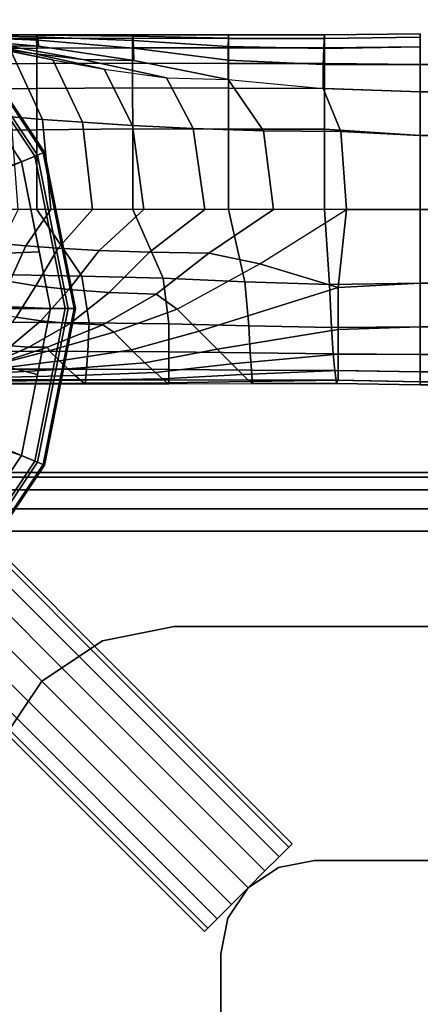
# Model space of a CAD drawing. Units: inches. Extents: x -19.3 to 19.3, y -30.3 to 30.3.
# Drawn here: x -17.7 to -16.8, y 27.9 to 30 of the extents above; entities that cross this region are included whole.
import ezdxf

# ---------------------------------------------------------------- set-up
doc = ezdxf.new("R2010")
doc.units = ezdxf.units.IN
doc.header["$MEASUREMENT"] = 0
for name, color, linetype in [('AFUFU-3D-TB-BR', 2, 'Continuous'), ('AFUFU-3D-TB-BS', 2, 'Continuous'), ('AFUFU-3D-TB-TP', 2, 'Continuous')]:
    doc.layers.add(name, color=color, linetype=linetype)

msp = doc.modelspace()

# ---------------------------------------------------------------- linework, layer by layer
at = {"layer": 'AFUFU-3D-TB-BR'}
for points in [[(-18.0962, 29.2694, 26.9182), (-17.0884, 28.2615, 26.9182), (-17.1087, 28.2412, 26.9612), (-18.1166, 29.2491, 26.9612)], [(-18.1166, 29.2491, 26.7738), (-17.1087, 28.2412, 26.7738), (-17.0884, 28.2615, 26.8168), (-18.0962, 29.2694, 26.8168)], [(-18.0891, 29.2765, 26.8675), (-17.0812, 28.2686, 26.8675), (-17.0884, 28.2615, 26.9182), (-18.0962, 29.2694, 26.9182)], [(-18.0962, 29.2694, 26.8168), (-17.0884, 28.2615, 26.8168), (-17.0812, 28.2686, 26.8675), (-18.0891, 29.2765, 26.8675)], [(-18.1166, 29.2491, 26.9612), (-17.1087, 28.2412, 26.9612), (-17.1391, 28.2108, 26.9899), (-18.147, 29.2187, 26.9899)], [(-18.147, 29.2187, 26.7451), (-17.1391, 28.2108, 26.7451), (-17.1087, 28.2412, 26.7738), (-18.1166, 29.2491, 26.7738)], [(-18.147, 29.2187, 26.9899), (-17.1391, 28.2108, 26.9899), (-17.1749, 28.1749, 27), (-18.1828, 29.1828, 27)], [(-18.1828, 29.1828, 26.735), (-17.1749, 28.1749, 26.735), (-17.1391, 28.2108, 26.7451), (-18.147, 29.2187, 26.7451)], [(-18.1828, 29.1828, 27), (-17.1749, 28.1749, 27), (-17.2108, 28.1391, 26.9899), (-18.2187, 29.147, 26.9899)], [(-18.2187, 29.147, 26.7451), (-17.2108, 28.1391, 26.7451), (-17.1749, 28.1749, 26.735), (-18.1828, 29.1828, 26.735)], [(-18.2187, 29.147, 26.9899), (-17.2108, 28.1391, 26.9899), (-17.2412, 28.1087, 26.9612), (-18.2491, 29.1166, 26.9612)], [(-18.2491, 29.1166, 26.7738), (-17.2412, 28.1087, 26.7738), (-17.2108, 28.1391, 26.7451), (-18.2187, 29.147, 26.7451)], [(-18.2491, 29.1166, 26.9612), (-17.2412, 28.1087, 26.9612), (-17.2615, 28.0884, 26.9182), (-18.2694, 29.0962, 26.9182)], [(-18.2694, 29.0962, 26.8168), (-17.2615, 28.0884, 26.8168), (-17.2412, 28.1087, 26.7738), (-18.2491, 29.1166, 26.7738)], [(-18.2694, 29.0962, 26.9182), (-17.2615, 28.0884, 26.9182), (-17.2686, 28.0812, 26.8675), (-18.2765, 29.0891, 26.8675)], [(-18.2765, 29.0891, 26.8675), (-17.2686, 28.0812, 26.8675), (-17.2615, 28.0884, 26.8168), (-18.2694, 29.0962, 26.8168)], [(-17.3335, 28.7335, 27.125), (-17.3335, 28.7335, 27), (-17.4866, 28.7031, 27), (-17.4866, 28.7031, 27.125)], [(-15.7335, 28.7335, 27.125), (-15.7335, 28.7335, 27), (-17.3335, 28.7335, 27), (-17.3335, 28.7335, 27.125)], [(-17.4866, 28.7031, 27.125), (-17.4866, 28.7031, 27), (-17.6164, 28.6164, 27), (-17.6164, 28.6164, 27.125)], [(-17.7031, 28.4866, 27.125), (-17.6164, 28.6164, 27.125), (-17.6164, 28.6164, 27), (-17.7031, 28.4866, 27)], [(-17.0335, 28.2335, 27), (-17.0335, 28.2335, 27.125), (-17.11, 28.2183, 27.125), (-17.11, 28.2183, 27)], [(-15.7335, 28.2335, 27), (-15.7335, 28.2335, 27.125), (-17.0335, 28.2335, 27.125), (-17.0335, 28.2335, 27)], [(-17.11, 28.2183, 27.125), (-17.1749, 28.1749, 27.125), (-17.1749, 28.1749, 27), (-17.11, 28.2183, 27)], [(-17.2183, 28.11, 27), (-17.1749, 28.1749, 27), (-17.1749, 28.1749, 27.125), (-17.2183, 28.11, 27.125)], [(-17.2335, 28.0335, 27), (-17.2183, 28.11, 27), (-17.2183, 28.11, 27.125), (-17.2335, 28.0335, 27.125)], [(-17.2335, 26.7335, 27.125), (-17.2335, 26.7335, 27), (-17.2335, 28.0335, 27), (-17.2335, 28.0335, 27.125)]]:
    msp.add_3dface(points, dxfattribs=at)
for points, invisible_edges in [([(-17.0335, 28.2335, 27), (-17.11, 28.2183, 27), (-17.4866, 28.7031, 27), (-17.3335, 28.7335, 27)], 10), ([(-15.7335, 28.7335, 27), (-15.7335, 28.2335, 27), (-17.0335, 28.2335, 27), (-17.3335, 28.7335, 27)], 4), ([(-17.11, 28.2183, 27), (-17.1749, 28.1749, 27), (-17.6164, 28.6164, 27), (-17.4866, 28.7031, 27)], 10), ([(-17.2183, 28.11, 27), (-17.7031, 28.4866, 27), (-17.6164, 28.6164, 27), (-17.1749, 28.1749, 27)], 5), ([(-17.7335, 28.3335, 27), (-17.7031, 28.4866, 27), (-17.2183, 28.11, 27), (-17.2335, 28.0335, 27)], 10), ([(-17.2335, 26.7335, 27), (-17.7335, 26.7335, 27), (-17.7335, 28.3335, 27), (-17.2335, 28.0335, 27)], 4), ([(-17.0812, 28.2686, 26.8675), (-17.0884, 28.2615, 26.9182), (-17.0884, 28.2615, 26.8168), (-17.0812, 28.2686, 26.8675)], 2), ([(-17.0884, 28.2615, 26.9182), (-17.1087, 28.2412, 26.9612), (-17.1087, 28.2412, 26.7738), (-17.0884, 28.2615, 26.8168)], 10), ([(-17.1087, 28.2412, 26.9612), (-17.1391, 28.2108, 26.9899), (-17.1391, 28.2108, 26.7451), (-17.1087, 28.2412, 26.7738)], 10), ([(-17.1391, 28.2108, 26.9899), (-17.1749, 28.1749, 27), (-17.1749, 28.1749, 26.735), (-17.1391, 28.2108, 26.7451)], 10), ([(-17.2108, 28.1391, 26.9899), (-17.2108, 28.1391, 26.7451), (-17.1749, 28.1749, 26.735), (-17.1749, 28.1749, 27)], 5), ([(-17.2412, 28.1087, 26.9612), (-17.2412, 28.1087, 26.7738), (-17.2108, 28.1391, 26.7451), (-17.2108, 28.1391, 26.9899)], 5), ([(-17.2615, 28.0884, 26.9182), (-17.2615, 28.0884, 26.8168), (-17.2412, 28.1087, 26.7738), (-17.2412, 28.1087, 26.9612)], 5), ([(-17.2615, 28.0884, 26.9182), (-17.2686, 28.0812, 26.8675), (-17.2615, 28.0884, 26.8168), (-17.2615, 28.0884, 26.9182)], 4)]:
    msp.add_3dface(points, dxfattribs=dict(at, invisible_edges=invisible_edges))
at = {"layer": 'AFUFU-3D-TB-BS'}
for points in [[(-17.8114, 30.0194, 0.3542), (-17.6254, 29.7412, 0.3542), (-17.834, 29.6548, 0.125), (-17.971, 29.8598, 0.125)], [(-17.8379, 29.9929, 0.4561), (-17.6601, 29.7268, 0.4561), (-17.6313, 29.7387, 0.444), (-17.8159, 30.015, 0.444)], [(-17.8159, 30.015, 0.444), (-17.6313, 29.7387, 0.444), (-17.6131, 29.7463, 0.4175), (-17.8019, 30.0289, 0.4175)], [(-17.8002, 30.0306, 0.383), (-17.6109, 29.7472, 0.383), (-17.6254, 29.7412, 0.3542), (-17.8114, 30.0194, 0.3542)], [(-17.8019, 30.0289, 0.4175), (-17.6131, 29.7463, 0.4175), (-17.6109, 29.7472, 0.383), (-17.8002, 30.0306, 0.383)], [(-17.6274, 29.9983, 27), (-17.6274, 29.9906, 27.1898), (-17.8325, 29.9905, 27.1898), (-17.8325, 29.9983, 27)], [(-17.6269, 29.9973, 26.8237), (-17.6274, 29.9983, 27), (-17.8325, 29.9983, 27), (-17.8321, 29.9983, 26.8289)], [(-17.6256, 29.9941, 26.6469), (-17.6269, 29.9973, 26.8237), (-17.8321, 29.9983, 26.8289), (-17.8311, 29.9976, 26.6584)], [(-17.6243, 29.987, 26.4706), (-17.6256, 29.9941, 26.6469), (-17.8311, 29.9976, 26.6584), (-17.8302, 29.9957, 26.488)], [(-17.6237, 29.9738, 26.2963), (-17.6243, 29.987, 26.4706), (-17.8302, 29.9957, 26.488), (-17.8298, 29.992, 26.3175)], [(-17.4223, 29.9983, 27), (-17.4223, 29.9908, 27.1898), (-17.6274, 29.9906, 27.1898), (-17.6274, 29.9983, 27)], [(-17.4219, 29.9951, 26.8171), (-17.4223, 29.9983, 27), (-17.6274, 29.9983, 27), (-17.6269, 29.9973, 26.8237)], [(-17.421, 29.9861, 26.6324), (-17.4219, 29.9951, 26.8171), (-17.6269, 29.9973, 26.8237), (-17.6256, 29.9941, 26.6469)], [(-17.4202, 29.97, 26.4488), (-17.421, 29.9861, 26.6324), (-17.6256, 29.9941, 26.6469), (-17.6243, 29.987, 26.4706)], [(-17.2172, 29.9983, 27), (-17.2172, 29.9907, 27.1898), (-17.4223, 29.9908, 27.1898), (-17.4223, 29.9983, 27)], [(-17.2174, 29.9912, 26.8098), (-17.2172, 29.9983, 27), (-17.4223, 29.9983, 27), (-17.4219, 29.9951, 26.8171)], [(-17.2177, 29.973, 26.6157), (-17.2174, 29.9912, 26.8098), (-17.4219, 29.9951, 26.8171), (-17.421, 29.9861, 26.6324)], [(-17.0125, 29.9902, 26.8094), (-17.0121, 29.9983, 27), (-17.2172, 29.9983, 27), (-17.2174, 29.9912, 26.8098)], [(-17.0121, 29.9983, 27), (-17.0121, 29.9907, 27.1898), (-17.2172, 29.9907, 27.1898), (-17.2172, 29.9983, 27)], [(-16.807, 29.9723, 26.6226), (-16.807, 29.9932, 26.8108), (-17.0125, 29.9902, 26.8094), (-17.0135, 29.969, 26.6196)], [(-16.807, 29.9932, 26.8108), (-16.807, 30, 27), (-17.0121, 29.9983, 27), (-17.0125, 29.9902, 26.8094)], [(-16.807, 30, 27), (-16.807, 29.9932, 27.1892), (-17.0121, 29.9907, 27.1898), (-17.0121, 29.9983, 27)], [(-16.807, 29.9932, 27.1892), (-16.807, 29.9723, 27.3774), (-17.0121, 29.9704, 27.3787), (-17.0121, 29.9907, 27.1898)], [(-17.8536, 29.9923, 26.1571), (-17.6901, 29.9746, 26.1505), (-17.6237, 29.9738, 26.2963), (-17.8298, 29.992, 26.3175)], [(-17.6274, 29.9906, 27.1898), (-17.6273, 29.9699, 27.3796), (-17.8324, 29.9693, 27.3799), (-17.8325, 29.9905, 27.1898)], [(-17.8126, 29.9874, 25.8502), (-17.7186, 29.9706, 25.8614), (-17.6345, 29.9582, 26.0094), (-17.757, 29.9813, 26.0058)], [(-17.7835, 29.9811, 25.7008), (-17.6818, 29.9626, 25.6975), (-17.593, 29.9446, 25.8535), (-17.7186, 29.9706, 25.8614)], [(-17.757, 29.9813, 26.0058), (-17.6345, 29.9582, 26.0094), (-17.5287, 29.9454, 26.1389), (-17.6901, 29.9746, 26.1505)], [(-17.6818, 29.9626, 25.6975), (-17.615, 29.8175, 25.6391), (-17.6817, 29.8226, 25.4905), (-17.7515, 29.978, 25.5317)], [(-17.6901, 29.9746, 26.1505), (-17.5287, 29.9454, 26.1389), (-17.4198, 29.9434, 26.2698), (-17.6237, 29.9738, 26.2963)], [(-17.4223, 29.9908, 27.1898), (-17.4222, 29.9705, 27.3793), (-17.6273, 29.9699, 27.3796), (-17.6274, 29.9906, 27.1898)], [(-17.4198, 29.9434, 26.2698), (-17.4202, 29.97, 26.4488), (-17.6243, 29.987, 26.4706), (-17.6237, 29.9738, 26.2963)], [(-17.2172, 29.9907, 27.1898), (-17.2172, 29.9704, 27.3789), (-17.4222, 29.9705, 27.3793), (-17.4223, 29.9908, 27.1898)], [(-17.2181, 29.9442, 26.4232), (-17.2177, 29.973, 26.6157), (-17.421, 29.9861, 26.6324), (-17.4202, 29.97, 26.4488)], [(-17.0144, 29.9346, 26.4318), (-17.0135, 29.969, 26.6196), (-17.2177, 29.973, 26.6157), (-17.2181, 29.9442, 26.4232)], [(-17.0135, 29.969, 26.6196), (-17.0125, 29.9902, 26.8094), (-17.2174, 29.9912, 26.8098), (-17.2177, 29.973, 26.6157)], [(-17.0121, 29.9907, 27.1898), (-17.0121, 29.9704, 27.3787), (-17.2172, 29.9704, 27.3789), (-17.2172, 29.9907, 27.1898)], [(-16.807, 29.9349, 26.4369), (-16.807, 29.9723, 26.6226), (-17.0135, 29.969, 26.6196), (-17.0144, 29.9346, 26.4318)], [(-16.807, 29.9723, 27.3774), (-16.807, 29.9349, 27.5631), (-17.0121, 29.9368, 27.5657), (-17.0121, 29.9704, 27.3787)], [(-17.6273, 29.9699, 27.3796), (-17.6272, 29.9366, 27.5681), (-17.8323, 29.9356, 27.5688), (-17.8324, 29.9693, 27.3799)], [(-17.7186, 29.9706, 25.8614), (-17.593, 29.9446, 25.8535), (-17.4828, 29.925, 25.995), (-17.6345, 29.9582, 26.0094)], [(-17.593, 29.9446, 25.8535), (-17.5293, 29.8113, 25.7765), (-17.615, 29.8175, 25.6391), (-17.6818, 29.9626, 25.6975)], [(-17.6345, 29.9582, 26.0094), (-17.4828, 29.925, 25.995), (-17.3499, 29.9063, 26.1154), (-17.5287, 29.9454, 26.1389)], [(-17.4222, 29.9705, 27.3793), (-17.4222, 29.9375, 27.5672), (-17.6272, 29.9366, 27.5681), (-17.6273, 29.9699, 27.3796)], [(-17.2172, 29.9704, 27.3789), (-17.2171, 29.9371, 27.5664), (-17.4222, 29.9375, 27.5672), (-17.4222, 29.9705, 27.3793)], [(-17.2182, 29.9027, 26.2388), (-17.2181, 29.9442, 26.4232), (-17.4202, 29.97, 26.4488), (-17.4198, 29.9434, 26.2698)], [(-17.0121, 29.9704, 27.3787), (-17.0121, 29.9368, 27.5657), (-17.2171, 29.9371, 27.5664), (-17.2172, 29.9704, 27.3789)], [(-17.6272, 29.9366, 27.5681), (-17.6271, 29.8832, 27.7515), (-17.8321, 29.8817, 27.7526), (-17.8323, 29.9356, 27.5688)], [(-17.4222, 29.9375, 27.5672), (-17.4221, 29.8846, 27.7502), (-17.6271, 29.8832, 27.7515), (-17.6272, 29.9366, 27.5681)], [(-17.4828, 29.925, 25.995), (-17.4223, 29.8044, 25.8976), (-17.5293, 29.8113, 25.7765), (-17.593, 29.9446, 25.8535)], [(-17.5287, 29.9454, 26.1389), (-17.3499, 29.9063, 26.1154), (-17.2182, 29.9027, 26.2388), (-17.4198, 29.9434, 26.2698)], [(-17.2171, 29.9371, 27.5664), (-17.2171, 29.8839, 27.7489), (-17.4221, 29.8846, 27.7502), (-17.4222, 29.9375, 27.5672)], [(-17.0148, 29.8835, 26.2484), (-17.0144, 29.9346, 26.4318), (-17.2181, 29.9442, 26.4232), (-17.2182, 29.9027, 26.2388)], [(-17.0121, 29.9368, 27.5657), (-17.012, 29.8835, 27.7479), (-17.2171, 29.8839, 27.7489), (-17.2171, 29.9371, 27.5664)], [(-16.807, 29.876, 26.2571), (-16.807, 29.9349, 26.4369), (-17.0144, 29.9346, 26.4318), (-17.0148, 29.8835, 26.2484)], [(-16.807, 29.9349, 27.5631), (-16.807, 29.876, 27.7429), (-17.012, 29.8835, 27.7479), (-17.0121, 29.9368, 27.5657)], [(-16.807, 29.876, 27.7429), (16.807, 29.876, 27.7429), (16.807, 29.9349, 27.5631), (-16.807, 29.9349, 27.5631)], [(-16.807, 29.9349, 26.4369), (16.807, 29.9349, 26.4369), (16.807, 29.876, 26.2571), (-16.807, 29.876, 26.2571)], [(-17.3499, 29.9063, 26.1154), (-17.293, 29.7978, 25.9957), (-17.4223, 29.8044, 25.8976), (-17.4828, 29.925, 25.995)], [(-17.2182, 29.9027, 26.2388), (-17.1424, 29.7929, 26.0609), (-17.293, 29.7978, 25.9957), (-17.3499, 29.9063, 26.1154)], [(-17.0148, 29.8835, 26.2484), (-16.9768, 29.7914, 26.082), (-17.1424, 29.7929, 26.0609), (-17.2182, 29.9027, 26.2388)], [(-17.6271, 29.8832, 27.7515), (-17.627, 29.7953, 27.9199), (-17.832, 29.7932, 27.921), (-17.8321, 29.8817, 27.7526)], [(-17.4221, 29.8846, 27.7502), (-17.422, 29.7973, 27.9185), (-17.627, 29.7953, 27.9199), (-17.6271, 29.8832, 27.7515)], [(-17.2171, 29.8839, 27.7489), (-17.217, 29.7968, 27.9171), (-17.422, 29.7973, 27.9185), (-17.4221, 29.8846, 27.7502)], [(-17.012, 29.8835, 27.7479), (-17.012, 29.7965, 27.916), (-17.217, 29.7968, 27.9171), (-17.2171, 29.8839, 27.7489)], [(-16.807, 29.876, 26.2571), (-16.807, 29.7828, 26.0929), (-16.9768, 29.7914, 26.082), (-17.0148, 29.8835, 26.2484)], [(-16.807, 29.876, 27.7429), (-16.807, 29.7828, 27.9071), (-17.012, 29.7965, 27.916), (-17.012, 29.8835, 27.7479)], [(16.807, 29.7828, 27.9071), (16.807, 29.876, 27.7429), (-16.807, 29.876, 27.7429), (-16.807, 29.7828, 27.9071)], [(-16.807, 29.7828, 26.0929), (-16.807, 29.876, 26.2571), (16.807, 29.876, 26.2571), (16.807, 29.7828, 26.0929)], [(-17.7141, 29.8076, 0.4561), (-17.7774, 29.8004, 0.463), (-17.769, 29.6914, 0.4667), (-17.6601, 29.7268, 0.4561)], [(-17.615, 29.8175, 25.6391), (-17.5968, 29.625, 25.5994), (-17.6672, 29.625, 25.4586), (-17.6817, 29.8226, 25.4905)], [(-17.5293, 29.8113, 25.7765), (-17.5076, 29.625, 25.7289), (-17.5968, 29.625, 25.5994), (-17.615, 29.8175, 25.6391)], [(-17.4223, 29.8044, 25.8976), (-17.398, 29.625, 25.8416), (-17.5076, 29.625, 25.7289), (-17.5293, 29.8113, 25.7765)], [(-17.293, 29.7978, 25.9957), (-17.268, 29.625, 25.9299), (-17.398, 29.625, 25.8416), (-17.4223, 29.8044, 25.8976)], [(-17.627, 29.7953, 27.9199), (-17.627, 29.625, 28), (-17.832, 29.625, 28), (-17.832, 29.7932, 27.921)], [(-17.422, 29.7973, 27.9185), (-17.422, 29.625, 28), (-17.627, 29.625, 28), (-17.627, 29.7953, 27.9199)], [(-17.217, 29.7968, 27.9171), (-17.217, 29.625, 28), (-17.422, 29.625, 28), (-17.422, 29.7973, 27.9185)], [(-17.1424, 29.7929, 26.0609), (-17.1207, 29.625, 25.984), (-17.268, 29.625, 25.9299), (-17.293, 29.7978, 25.9957)], [(-17.012, 29.7965, 27.916), (-17.012, 29.625, 28), (-17.217, 29.625, 28), (-17.217, 29.7968, 27.9171)], [(-16.9768, 29.7914, 26.082), (-16.9645, 29.625, 26), (-17.1207, 29.625, 25.984), (-17.1424, 29.7929, 26.0609)], [(-16.807, 29.7828, 27.9071), (-16.807, 29.625, 28), (-17.012, 29.625, 28), (-17.012, 29.7965, 27.916)], [(-16.807, 29.7828, 26.0929), (-16.807, 29.625, 26), (-16.9645, 29.625, 26), (-16.9768, 29.7914, 26.082)], [(-16.807, 29.625, 28), (16.807, 29.625, 28), (16.807, 29.7828, 27.9071), (-16.807, 29.7828, 27.9071)], [(-16.807, 29.7828, 26.0929), (16.807, 29.7828, 26.0929), (16.807, 29.625, 26), (-16.807, 29.625, 26)], [(-17.6254, 29.7412, 0.3542), (-17.5601, 29.4129, 0.3542), (-17.7859, 29.4129, 0.125), (-17.834, 29.6548, 0.125)], [(-17.6313, 29.7387, 0.444), (-17.5665, 29.4129, 0.444), (-17.5468, 29.4129, 0.4175), (-17.6131, 29.7463, 0.4175)], [(-17.6109, 29.7472, 0.383), (-17.5444, 29.4129, 0.383), (-17.5601, 29.4129, 0.3542), (-17.6254, 29.7412, 0.3542)], [(-17.6131, 29.7463, 0.4175), (-17.5468, 29.4129, 0.4175), (-17.5444, 29.4129, 0.383), (-17.6109, 29.7472, 0.383)], [(-17.6601, 29.7268, 0.4561), (-17.769, 29.6914, 0.4667), (-17.7582, 29.5287, 0.4698), (-17.6218, 29.5343, 0.4561)], [(-17.6601, 29.7268, 0.4561), (-17.5977, 29.4129, 0.4561), (-17.5665, 29.4129, 0.444), (-17.6313, 29.7387, 0.444)], [(-17.7119, 29.4857, 27.9476), (-17.531, 29.4825, 27.9432), (-17.627, 29.625, 28), (-17.832, 29.625, 28)], [(-17.6672, 29.625, 25.4586), (-17.7032, 29.5518, 25.4463), (-17.6507, 29.547, 25.5836), (-17.5968, 29.625, 25.5994)], [(-17.5968, 29.625, 25.5994), (-17.6507, 29.547, 25.5836), (-17.5817, 29.542, 25.7109), (-17.5076, 29.625, 25.7289)], [(-17.531, 29.4825, 27.9432), (-17.3566, 29.4777, 27.9374), (-17.422, 29.625, 28), (-17.627, 29.625, 28)], [(-17.5076, 29.625, 25.7289), (-17.5817, 29.542, 25.7109), (-17.4939, 29.5375, 25.8233), (-17.398, 29.625, 25.8416)], [(-17.398, 29.625, 25.8416), (-17.4939, 29.5375, 25.8233), (-17.3859, 29.5338, 25.9141), (-17.268, 29.625, 25.9299)], [(-17.3566, 29.4777, 27.9374), (-17.1822, 29.4704, 27.9317), (-17.217, 29.625, 28), (-17.422, 29.625, 28)], [(-17.268, 29.625, 25.9299), (-17.3859, 29.5338, 25.9141), (-17.2594, 29.5314, 25.9757), (-17.1207, 29.625, 25.984)], [(-17.1207, 29.625, 25.984), (-17.2594, 29.5314, 25.9757), (-17.1499, 29.5089, 26.0081), (-16.9645, 29.625, 26)], [(-17.1822, 29.4704, 27.9317), (-17.0013, 29.4647, 27.9273), (-17.012, 29.625, 28), (-17.217, 29.625, 28)], [(-17.1499, 29.5089, 26.0081), (-16.9645, 29.625, 26), (-16.983, 29.4584, 26.0798), (-17.1499, 29.5089, 26.0081)], [(-17.0013, 29.4647, 27.9273), (-16.807, 29.4672, 27.9071), (-16.807, 29.625, 28), (-17.012, 29.625, 28)], [(-16.983, 29.4584, 26.0798), (-16.9645, 29.625, 26), (-16.807, 29.625, 26), (-16.807, 29.4672, 26.0929)], [(-16.807, 29.4672, 27.9071), (16.807, 29.4672, 27.9071), (16.807, 29.625, 28), (-16.807, 29.625, 28)], [(-16.807, 29.625, 26), (16.807, 29.625, 26), (16.807, 29.4672, 26.0929), (-16.807, 29.4672, 26.0929)], [(-17.7032, 29.5518, 25.4463), (-17.7278, 29.4798, 25.4326), (-17.6847, 29.4708, 25.5664), (-17.6507, 29.547, 25.5836)], [(-17.6218, 29.5343, 0.4561), (-17.7582, 29.5287, 0.4698), (-17.7656, 29.42, 0.4712), (-17.5977, 29.4129, 0.4561)], [(-17.6507, 29.547, 25.5836), (-17.6847, 29.4708, 25.5664), (-17.6289, 29.4619, 25.6921), (-17.5817, 29.542, 25.7109)], [(-17.5817, 29.542, 25.7109), (-17.6289, 29.4619, 25.6921), (-17.5584, 29.4538, 25.8061), (-17.4939, 29.5375, 25.8233)], [(-17.4939, 29.5375, 25.8233), (-17.5584, 29.4538, 25.8061), (-17.4722, 29.4476, 25.9031), (-17.3859, 29.5338, 25.9141)], [(-17.3859, 29.5338, 25.9141), (-17.4722, 29.4476, 25.9031), (-17.3716, 29.4438, 25.9775), (-17.2594, 29.5314, 25.9757)], [(-17.2594, 29.5314, 25.9757), (-17.3716, 29.4438, 25.9775), (-17.3267, 29.4118, 26.0411), (-17.1499, 29.5089, 26.0081)], [(-17.3267, 29.4118, 26.0411), (-17.1499, 29.5089, 26.0081), (-16.983, 29.4584, 26.0798), (-17.2797, 29.3649, 26.1926)], [(-17.6847, 29.4708, 25.5664), (-17.7155, 29.4042, 25.547), (-17.6714, 29.3949, 25.6718), (-17.6289, 29.4619, 25.6921)], [(-17.6922, 29.3837, 27.7842), (-17.5152, 29.3824, 27.7787), (-17.531, 29.4825, 27.9432), (-17.7119, 29.4857, 27.9476)], [(-17.5152, 29.3824, 27.7787), (-17.3445, 29.3801, 27.7716), (-17.3566, 29.4777, 27.9374), (-17.531, 29.4825, 27.9432)], [(-17.3445, 29.3801, 27.7716), (-17.1739, 29.3758, 27.7646), (-17.1822, 29.4704, 27.9317), (-17.3566, 29.4777, 27.9374)], [(-17.1739, 29.3758, 27.7646), (-16.9968, 29.3725, 27.7592), (-17.0013, 29.4647, 27.9273), (-17.1822, 29.4704, 27.9317)], [(-16.9968, 29.3725, 27.7592), (-16.807, 29.374, 27.7429), (-16.807, 29.4672, 27.9071), (-17.0013, 29.4647, 27.9273)], [(-16.983, 29.3685, 26.2478), (-16.983, 29.4584, 26.0798), (-16.807, 29.4672, 26.0929), (-16.807, 29.374, 26.2571)], [(-16.807, 29.4672, 27.9071), (-16.807, 29.374, 27.7429), (16.807, 29.374, 27.7429), (16.807, 29.4672, 27.9071)], [(16.807, 29.4672, 26.0929), (16.807, 29.374, 26.2571), (-16.807, 29.374, 26.2571), (-16.807, 29.4672, 26.0929)], [(-17.6289, 29.4619, 25.6921), (-17.6714, 29.3949, 25.6718), (-17.6182, 29.387, 25.7888), (-17.5584, 29.4538, 25.8061)], [(-17.5584, 29.4538, 25.8061), (-17.6182, 29.387, 25.7888), (-17.556, 29.3814, 25.8949), (-17.4722, 29.4476, 25.9031)], [(-17.4722, 29.4476, 25.9031), (-17.556, 29.3814, 25.8949), (-17.486, 29.3784, 25.9865), (-17.3716, 29.4438, 25.9775)], [(-17.2412, 29.3263, 26.3489), (-17.2797, 29.3649, 26.1926), (-16.983, 29.4584, 26.0798), (-16.983, 29.3685, 26.2478)], [(-17.3716, 29.4438, 25.9775), (-17.486, 29.3784, 25.9865), (-17.4625, 29.3623, 26.0769), (-17.3267, 29.4118, 26.0411)], [(-17.5601, 29.4129, 0.3542), (-17.6254, 29.0847, 0.3542), (-17.834, 29.1711, 0.125), (-17.7859, 29.4129, 0.125)], [(-17.5977, 29.4129, 0.4561), (-17.7656, 29.42, 0.4712), (-17.7886, 29.313, 0.4725), (-17.6257, 29.2722, 0.4561)], [(-17.5977, 29.4129, 0.4561), (-17.6601, 29.099, 0.4561), (-17.6313, 29.0871, 0.444), (-17.5665, 29.4129, 0.444)], [(-17.5665, 29.4129, 0.444), (-17.6313, 29.0871, 0.444), (-17.6131, 29.0795, 0.4175), (-17.5468, 29.4129, 0.4175)], [(-17.5444, 29.4129, 0.383), (-17.6109, 29.0786, 0.383), (-17.6254, 29.0847, 0.3542), (-17.5601, 29.4129, 0.3542)], [(-17.5468, 29.4129, 0.4175), (-17.6131, 29.0795, 0.4175), (-17.6109, 29.0786, 0.383), (-17.5444, 29.4129, 0.383)], [(-17.3267, 29.4118, 26.0411), (-17.4625, 29.3623, 26.0769), (-17.4247, 29.325, 26.2247), (-17.2797, 29.3649, 26.1926)], [(-17.6714, 29.3949, 25.6718), (-17.7179, 29.3388, 25.6568), (-17.6822, 29.3337, 25.7783), (-17.6182, 29.387, 25.7888)], [(-17.6957, 29.322, 27.5943), (-17.5179, 29.3216, 27.59), (-17.5152, 29.3824, 27.7787), (-17.6922, 29.3837, 27.7842)], [(-17.6182, 29.387, 25.7888), (-17.6822, 29.3337, 25.7783), (-17.644, 29.3309, 25.8947), (-17.556, 29.3814, 25.8949)], [(-17.5179, 29.3216, 27.59), (-17.3445, 29.3206, 27.5845), (-17.3445, 29.3801, 27.7716), (-17.5152, 29.3824, 27.7787)], [(-17.556, 29.3814, 25.8949), (-17.644, 29.3309, 25.8947), (-17.6045, 29.3304, 26.0044), (-17.486, 29.3784, 25.9865)], [(-17.486, 29.3784, 25.9865), (-17.6045, 29.3304, 26.0044), (-17.6003, 29.323, 26.1177), (-17.4625, 29.3623, 26.0769)], [(-17.4625, 29.3623, 26.0769), (-17.6003, 29.323, 26.1177), (-17.5786, 29.3016, 26.2603), (-17.4247, 29.325, 26.2247)], [(-17.2797, 29.3649, 26.1926), (-17.4247, 29.325, 26.2247), (-17.3957, 29.2971, 26.3754), (-17.2412, 29.3263, 26.3489)], [(-17.3445, 29.3206, 27.5845), (-17.1711, 29.3182, 27.5789), (-17.1739, 29.3758, 27.7646), (-17.3445, 29.3801, 27.7716)], [(-17.2098, 29.2949, 26.5083), (-17.2412, 29.3263, 26.3489), (-16.983, 29.3685, 26.2478), (-16.983, 29.3154, 26.4312)], [(-17.1711, 29.3182, 27.5789), (-16.9933, 29.3164, 27.5747), (-16.9968, 29.3725, 27.7592), (-17.1739, 29.3758, 27.7646)], [(-16.9933, 29.3164, 27.5747), (-16.807, 29.3151, 27.5631), (-16.807, 29.374, 27.7429), (-16.9968, 29.3725, 27.7592)], [(-16.983, 29.3154, 26.4312), (-16.983, 29.3685, 26.2478), (-16.807, 29.374, 26.2571), (-16.807, 29.3151, 26.4369)], [(-17.6822, 29.3337, 25.7783), (-17.7611, 29.2861, 25.78), (-17.7449, 29.2865, 25.9061), (-17.644, 29.3309, 25.8947)], [(-17.644, 29.3309, 25.8947), (-17.7449, 29.2865, 25.9061), (-17.7314, 29.2886, 26.031), (-17.6045, 29.3304, 26.0044)], [(-17.6045, 29.3304, 26.0044), (-17.7314, 29.2886, 26.031), (-17.7386, 29.2874, 26.1603), (-17.6003, 29.323, 26.1177)], [(-17.6003, 29.323, 26.1177), (-17.7386, 29.2874, 26.1603), (-17.733, 29.2818, 26.2975), (-17.5786, 29.3016, 26.2603)], [(-17.6992, 29.2838, 27.3981), (-17.5207, 29.2835, 27.3953), (-17.5179, 29.3216, 27.59), (-17.6957, 29.322, 27.5943)], [(-17.4247, 29.325, 26.2247), (-17.5786, 29.3016, 26.2603), (-17.5605, 29.2844, 26.4056), (-17.3957, 29.2971, 26.3754)], [(-17.5207, 29.2835, 27.3953), (-17.3445, 29.283, 27.3915), (-17.3445, 29.3206, 27.5845), (-17.5179, 29.3216, 27.59)], [(-17.2412, 29.3263, 26.3489), (-17.3957, 29.2971, 26.3754), (-17.3733, 29.2763, 26.5281), (-17.2098, 29.2949, 26.5083)], [(-17.3445, 29.283, 27.3915), (-17.1683, 29.2817, 27.3878), (-17.1711, 29.3182, 27.5789), (-17.3445, 29.3206, 27.5845)], [(-17.6257, 29.2722, 0.4561), (-17.7886, 29.313, 0.4725), (-17.8508, 29.162, 0.4738), (-17.6601, 29.099, 0.4561)], [(-17.5786, 29.3016, 26.2603), (-17.733, 29.2818, 26.2975), (-17.7257, 29.2745, 26.4371), (-17.5605, 29.2844, 26.4056)], [(-17.1869, 29.2721, 26.6706), (-17.2098, 29.2949, 26.5083), (-16.983, 29.3154, 26.4312), (-16.983, 29.2806, 26.6191)], [(-17.1683, 29.2817, 27.3878), (-16.9899, 29.2808, 27.3849), (-16.9933, 29.3164, 27.5747), (-17.1711, 29.3182, 27.5789)], [(-16.9899, 29.2808, 27.3849), (-16.807, 29.2777, 27.3774), (-16.807, 29.3151, 27.5631), (-16.9933, 29.3164, 27.5747)], [(-16.983, 29.2806, 26.6191), (-16.983, 29.3154, 26.4312), (-16.807, 29.3151, 26.4369), (-16.807, 29.2777, 26.6226)], [(-16.807, 29.2777, 27.3774), (16.807, 29.2777, 27.3774), (16.807, 29.3151, 27.5631), (-16.807, 29.3151, 27.5631)], [(-16.807, 29.3151, 26.4369), (16.807, 29.3151, 26.4369), (16.807, 29.2777, 26.6226), (-16.807, 29.2777, 26.6226)], [(-17.5605, 29.2844, 26.4056), (-17.7257, 29.2745, 26.4371), (-17.717, 29.266, 26.5782), (-17.545, 29.2702, 26.5527)], [(-17.702, 29.2608, 27.1997), (-17.523, 29.2607, 27.1982), (-17.5207, 29.2835, 27.3953), (-17.6992, 29.2838, 27.3981)], [(-17.3957, 29.2971, 26.3754), (-17.5605, 29.2844, 26.4056), (-17.545, 29.2702, 26.5527), (-17.3733, 29.2763, 26.5281)], [(-17.523, 29.2607, 27.1982), (-17.3446, 29.2605, 27.1963), (-17.3445, 29.283, 27.3915), (-17.5207, 29.2835, 27.3953)], [(-17.2098, 29.2949, 26.5083), (-17.3733, 29.2763, 26.5281), (-17.358, 29.2626, 26.6832), (-17.1869, 29.2721, 26.6706)], [(-17.3446, 29.2605, 27.1963), (-17.1662, 29.2601, 27.1944), (-17.1683, 29.2817, 27.3878), (-17.3445, 29.283, 27.3915)], [(-17.1723, 29.2575, 26.8347), (-17.1869, 29.2721, 26.6706), (-16.983, 29.2806, 26.6191), (-16.983, 29.2601, 26.8091)], [(-17.1662, 29.2601, 27.1944), (-16.9872, 29.2597, 27.1929), (-16.9899, 29.2808, 27.3849), (-17.1683, 29.2817, 27.3878)], [(-16.9872, 29.2597, 27.1929), (-16.807, 29.2568, 27.1892), (-16.807, 29.2777, 27.3774), (-16.9899, 29.2808, 27.3849)], [(-16.807, 29.2568, 26.8108), (-16.983, 29.2601, 26.8091), (-16.983, 29.2806, 26.6191), (-16.807, 29.2777, 26.6226)], [(-16.807, 29.2568, 27.1892), (16.807, 29.2568, 27.1892), (16.807, 29.2777, 27.3774), (-16.807, 29.2777, 27.3774)], [(-16.807, 29.2777, 26.6226), (16.807, 29.2777, 26.6226), (16.807, 29.2568, 26.8108), (-16.807, 29.2568, 26.8108)], [(-17.545, 29.2702, 26.5527), (-17.717, 29.266, 26.5782), (-17.7088, 29.2579, 26.7197), (-17.5333, 29.2598, 26.7012)], [(-17.5333, 29.2598, 26.7012), (-17.7088, 29.2579, 26.7197), (-17.7035, 29.2527, 26.8606), (-17.5261, 29.2535, 26.8505)], [(-17.7028, 29.2524, 27), (-17.5237, 29.2524, 27), (-17.523, 29.2607, 27.1982), (-17.702, 29.2608, 27.1997)], [(-17.3733, 29.2763, 26.5281), (-17.545, 29.2702, 26.5527), (-17.5333, 29.2598, 26.7012), (-17.358, 29.2626, 26.6832)], [(-17.358, 29.2626, 26.6832), (-17.5333, 29.2598, 26.7012), (-17.5261, 29.2535, 26.8505), (-17.3488, 29.2546, 26.8405)], [(-17.5237, 29.2524, 27), (-17.3445, 29.2525, 27), (-17.3446, 29.2605, 27.1963), (-17.523, 29.2607, 27.1982)], [(-17.1869, 29.2721, 26.6706), (-17.358, 29.2626, 26.6832), (-17.3488, 29.2546, 26.8405), (-17.1723, 29.2575, 26.8347)], [(-17.1723, 29.2575, 26.8347), (-17.3488, 29.2546, 26.8405), (-17.3445, 29.2525, 27), (-17.1653, 29.2526, 27)], [(-17.3445, 29.2525, 27), (-17.1653, 29.2526, 27), (-17.1662, 29.2601, 27.1944), (-17.3446, 29.2605, 27.1963)], [(-17.1653, 29.2526, 27), (-17.1723, 29.2575, 26.8347), (-16.983, 29.2601, 26.8091), (-16.9862, 29.2526, 27)], [(-17.1653, 29.2526, 27), (-16.9862, 29.2526, 27), (-16.9872, 29.2597, 27.1929), (-17.1662, 29.2601, 27.1944)], [(-16.9862, 29.2526, 27), (-16.807, 29.25, 27), (-16.807, 29.2568, 27.1892), (-16.9872, 29.2597, 27.1929)], [(-16.807, 29.25, 27), (-16.9862, 29.2526, 27), (-16.983, 29.2601, 26.8091), (-16.807, 29.2568, 26.8108)], [(-16.807, 29.2568, 27.1892), (-16.807, 29.25, 27), (16.807, 29.25, 27), (16.807, 29.2568, 27.1892)], [(16.807, 29.2568, 26.8108), (16.807, 29.25, 27), (-16.807, 29.25, 27), (-16.807, 29.2568, 26.8108)], [(-17.5261, 29.2535, 26.8505), (-17.7035, 29.2527, 26.8606), (-17.7028, 29.2524, 27), (-17.5237, 29.2524, 27)], [(-17.3488, 29.2546, 26.8405), (-17.5261, 29.2535, 26.8505), (-17.5237, 29.2524, 27), (-17.3445, 29.2525, 27)], [(-17.6254, 29.0847, 0.3542), (-17.8114, 28.8064, 0.3542), (-17.971, 28.966, 0.125), (-17.834, 29.1711, 0.125)], [(-17.6601, 29.099, 0.4561), (-17.8508, 29.162, 0.4738), (-17.9095, 29.0702, 0.4743), (-17.7556, 28.9561, 0.4561)], [(-17.6601, 29.099, 0.4561), (-17.8379, 28.8329, 0.4561), (-17.8159, 28.8109, 0.444), (-17.6313, 29.0871, 0.444)], [(-17.6313, 29.0871, 0.444), (-17.8159, 28.8109, 0.444), (-17.8019, 28.7969, 0.4175), (-17.6131, 29.0795, 0.4175)], [(-17.6109, 29.0786, 0.383), (-17.8002, 28.7953, 0.383), (-17.8114, 28.8064, 0.3542), (-17.6254, 29.0847, 0.3542)], [(-17.6131, 29.0795, 0.4175), (-17.8019, 28.7969, 0.4175), (-17.8002, 28.7953, 0.383), (-17.6109, 29.0786, 0.383)]]:
    msp.add_3dface(points, dxfattribs=at)
at = {"layer": 'AFUFU-3D-TB-TP'}
for points in [[(-17.8125, 29.0625, 27.875), (-17.8125, 29.053, 27.9228), (17.8125, 29.053, 27.9228), (17.8125, 29.0625, 27.875)], [(17.8125, 29.0625, 27.875), (17.8125, 29.0625, 27.125), (-17.8125, 29.0625, 27.125), (-17.8125, 29.0625, 27.875)], [(17.8125, 29.0259, 27.9634), (17.8125, 29.053, 27.9228), (-17.8125, 29.053, 27.9228), (-17.8125, 29.0259, 27.9634)], [(-17.8125, 29.0259, 27.9634), (-17.8125, 28.9853, 27.9905), (17.8125, 28.9853, 27.9905), (17.8125, 29.0259, 27.9634)], [(17.8125, 28.9375, 28), (17.8125, 28.9853, 27.9905), (-17.8125, 28.9853, 27.9905), (-17.8125, 28.9375, 28)]]:
    msp.add_3dface(points, dxfattribs=at)
for points, invisible_edges in [([(-17.8125, 29.0625, 27.125), (17.8125, 29.0625, 27.125), (17.8125, -29.0625, 27.125), (-17.8125, -29.0625, 27.125)], 10), ([(-17.8125, 28.9375, 28), (-17.8125, -28.9375, 28), (17.8125, -28.9375, 28), (17.8125, 28.9375, 28)], 5)]:
    msp.add_3dface(points, dxfattribs=dict(at, invisible_edges=invisible_edges))

doc.saveas('drawing.dxf')
